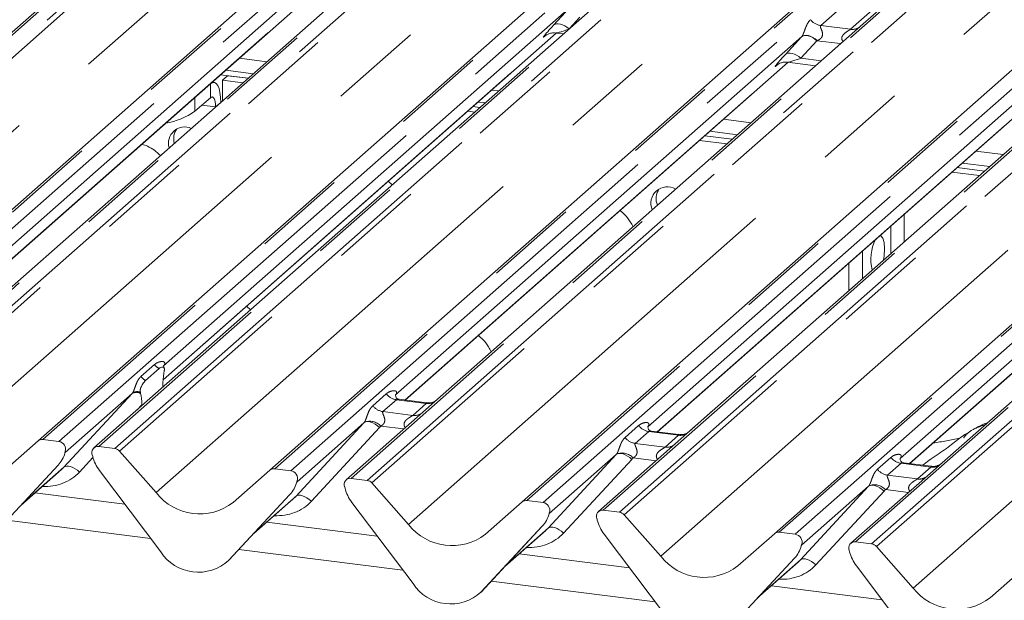
# Model space of a CAD drawing. Units: millimetres. Extents: x 5 to 415, y 5 to 292.
# Drawn here: x 311 to 325, y 121 to 129 of the extents above; entities that cross this region are included whole.
import ezdxf

# ---------------------------------------------------------------- set-up
doc = ezdxf.new("R2010")
doc.units = ezdxf.units.MM
doc.linetypes.add('PHANTOM', pattern=[12.7, 6.35, -1.27, 1.27, -1.27, 1.27, -1.27])

msp = doc.modelspace()

# ---------------------------------------------------------------- linework, layer by layer
at = {"color": 8, "linetype": 'PHANTOM', "lineweight": 0}
for p, q in [((317.4628, 133.9975), (305.8472, 123.7535)), ((306.0671, 123.7258), (317.6828, 133.9698)), ((317.7489, 133.9339), (306.1333, 123.6899)), ((319.8769, 133.6934), (308.2612, 123.4494)), ((308.4812, 123.4217), (320.0968, 133.6657)), ((320.9239, 133.5615), (309.3083, 123.3175)), ((309.5282, 123.2898), (321.1438, 133.5338)), ((321.2099, 133.4978), (309.5943, 123.2538)), ((306.635, 123.1209), (318.2313, 133.3478)), ((323.3379, 133.2573), (311.7223, 123.0133)), ((311.9422, 122.9856), (323.5578, 133.2296)), ((324.1043, 133.1608), (312.4887, 122.9168)), ((312.7086, 122.8891), (324.3242, 133.1331)), ((324.3903, 133.0971), (312.7747, 122.8531)), ((310.0961, 122.6849), (321.6923, 132.9118)), ((326.5183, 132.8567), (314.9027, 122.6126)), ((315.1226, 122.5849), (326.7382, 132.8289)), ((327.5653, 132.7247), (315.9497, 122.4807)), ((316.1696, 122.453), (327.7852, 132.697)), ((327.8514, 132.6611), (316.2358, 122.4171)), ((313.2765, 122.2842), (324.8727, 132.5111)), ((329.9793, 132.4206), (318.3637, 122.1766)), ((318.5836, 122.1489), (330.1992, 132.3929)), ((331.0263, 132.2887), (319.4107, 122.0447)), ((319.6307, 122.017), (331.2463, 132.261)), ((331.3124, 132.225), (319.6968, 121.981)), ((316.7375, 121.8481), (328.3337, 132.0751)), ((333.4404, 131.9846), (321.8247, 121.7405)), ((322.0447, 121.7128), (333.6603, 131.9568)), ((334.4874, 131.8526), (322.8718, 121.6086)), ((323.0917, 121.5809), (334.7073, 131.8249)), ((334.7734, 131.789), (323.1578, 121.545)), ((320.1985, 121.4121), (331.7948, 131.639)), ((323.6596, 120.976), (335.2558, 131.203)), ((310.0481, 124.3912), (315.3021, 129.0248)), ((322.7307, 128.9896), (322.3931, 128.6918)), ((318.7275, 128.6962), (318.9481, 128.9362)), ((322.8019, 128.6403), (323.1395, 128.9381)), ((319.0883, 128.8054), (318.9465, 128.6511)), ((313.3716, 123.8338), (318.7631, 128.5888)), ((322.3931, 128.6918), (322.8019, 128.6403)), ((318.6185, 128.5544), (318.6135, 128.55)), ((321.9079, 128.2955), (322.1285, 128.5355)), ((322.3418, 128.4843), (322.1212, 128.2442)), ((322.6664, 128.4434), (322.3418, 128.4843)), ((314.7954, 128.1957), (314.4192, 128.2431)), ((316.6896, 123.5545), (321.9435, 128.1881)), ((322.1212, 128.2442), (322.4007, 128.209)), ((321.7989, 128.1537), (321.794, 128.1493)), ((314.0201, 127.8911), (314.0215, 127.891)), ((314.0215, 127.7024), (314.0215, 127.891)), ((317.9758, 127.7951), (317.8803, 127.8071)), ((313.8093, 127.7039), (313.8093, 127.5153)), ((314.0922, 127.5762), (314.1629, 127.6385)), ((320.1506, 123.1184), (325.4046, 127.752)), ((313.9051, 127.5998), (314.0922, 127.5762)), ((321.4369, 127.359), (321.0607, 127.4064)), ((323.6116, 122.6824), (328.8656, 127.316)), ((324.8979, 126.923), (324.5217, 126.9703)), ((323.3528, 125.9394), (323.3528, 125.5603)), ((313.0684, 123.8771), (313.2536, 124.0405)), ((312.0111, 122.634), (312.9472, 123.6448)), ((316.2488, 123.4764), (316.434, 123.6398)), ((313.0804, 123.4905), (313.0153, 123.4203)), ((316.5734, 123.5593), (316.3882, 123.396)), ((316.9822, 123.5078), (316.5734, 123.5593)), ((316.797, 123.3445), (316.9822, 123.5078)), ((316.3882, 123.396), (316.797, 123.3445)), ((315.1915, 122.2333), (316.1276, 123.2441)), ((316.6732, 123.1579), (316.3584, 123.1976)), ((319.7098, 123.0404), (319.895, 123.2037)), ((316.3415, 123.177), (315.4055, 122.1662)), ((320.0345, 123.1233), (319.8492, 122.9599)), ((320.4432, 123.0718), (320.0345, 123.1233)), ((320.258, 122.9084), (320.4432, 123.0718)), ((319.8492, 122.9599), (320.258, 122.9084)), ((312.0324, 122.8435), (312.0286, 122.8347)), ((318.6526, 121.7973), (319.5886, 122.8081)), ((312.4101, 122.7668), (312.225, 122.5669)), ((319.8025, 122.741), (318.8665, 121.7302)), ((320.1343, 122.7218), (319.8194, 122.7615)), ((323.1708, 122.6043), (323.356, 122.7677)), ((323.4955, 122.6872), (323.3103, 122.5239)), ((323.9043, 122.6357), (323.4955, 122.6872)), ((311.435, 122.1259), (312.0111, 122.634)), ((323.3103, 122.5239), (323.719, 122.4724)), ((323.719, 122.4724), (323.9043, 122.6357)), ((315.2128, 122.4428), (315.209, 122.434)), ((322.1136, 121.3612), (323.0496, 122.372)), ((323.2636, 122.3049), (322.3275, 121.2941)), ((323.5953, 122.2858), (323.2804, 122.3255)), ((314.6154, 121.7252), (315.1915, 122.2333)), ((318.6738, 122.0068), (318.67, 121.998)), ((313.2011, 121.657), (311.2298, 121.9054)), ((318.0764, 121.2892), (318.6526, 121.7973)), ((322.1348, 121.5707), (322.131, 121.5619)), ((316.6621, 121.2209), (314.4102, 121.5047)), ((321.5374, 120.8531), (322.1136, 121.3612)), ((320.1232, 120.7849), (317.8713, 121.0686))]:
    msp.add_line(p, q, dxfattribs=at)
at = {"color": 7, "linetype": 'Continuous', "lineweight": 15}
for p, q in [((308.1951, 123.4301), (319.8107, 133.6741)), ((311.6561, 122.9941), (323.2717, 133.2381)), ((324.0381, 133.1415), (312.4225, 122.8975)), ((314.8365, 122.5934), (326.4522, 132.8374)), ((318.2976, 122.1573), (329.9132, 132.4013)), ((321.7586, 121.7213), (333.3742, 131.9653)), ((312.8358, 129.9559), (307.0338, 124.839)), ((316.2968, 129.5198), (310.4948, 124.403)), ((315.4914, 129.377), (309.9176, 124.4614)), ((310.0511, 124.3908), (315.3051, 129.0244)), ((323.2936, 128.9965), (322.9383, 128.6831)), ((318.9524, 128.9409), (313.3786, 124.0253)), ((313.3713, 123.8305), (318.7662, 128.5884)), ((322.9383, 128.6831), (317.1362, 123.5662)), ((318.7559, 128.5897), (318.8617, 128.5763)), ((322.1328, 128.5403), (316.559, 123.6246)), ((318.6135, 128.55), (318.6246, 128.5607)), ((316.6926, 123.5541), (321.9466, 128.1877)), ((326.3993, 128.2471), (320.5973, 123.1302)), ((321.9363, 128.189), (322.3227, 128.1403)), ((314.2322, 128.0782), (314.6084, 128.0308)), ((325.5938, 128.1042), (320.0201, 123.1886)), ((321.794, 128.1493), (321.805, 128.1601)), ((314.0715, 127.9107), (314.0459, 127.9139)), ((314.1615, 128.0158), (314.5377, 127.9685)), ((314.1857, 127.9415), (314.2564, 128.0039)), ((314.1857, 127.658), (314.1857, 127.9415)), ((314.1857, 127.9415), (314.467, 127.9061)), ((314.2564, 128.0039), (314.5377, 127.9685)), ((313.8093, 127.7039), (314.0215, 127.891)), ((329.8603, 127.811), (324.0583, 122.6941)), ((313.7888, 127.6871), (313.8093, 127.7039)), ((313.8093, 127.5153), (314.0215, 127.7024)), ((314.1629, 127.6379), (314.1629, 127.6385)), ((317.6933, 127.6422), (317.7888, 127.6301)), ((320.1536, 123.118), (325.4076, 127.7516)), ((329.0549, 127.6682), (323.4811, 122.7525)), ((314.0922, 127.5762), (314.0922, 127.5755)), ((317.5518, 127.5174), (317.6474, 127.5054)), ((317.6225, 127.5798), (317.7181, 127.5678)), ((320.8737, 127.2415), (321.2498, 127.1941)), ((323.6146, 122.682), (328.8686, 127.3156)), ((320.7322, 127.1167), (321.1084, 127.0693)), ((320.803, 127.1791), (321.1791, 127.1317)), ((324.264, 126.7431), (324.6402, 126.6957)), ((324.3347, 126.8054), (324.7109, 126.758)), ((324.1933, 126.6807), (324.5695, 126.6333)), ((316.5153, 126.507), (316.4608, 126.5552)), ((323.5399, 125.7253), (323.5399, 126.1044)), ((322.9639, 125.2173), (322.9639, 125.5965)), ((322.7768, 125.0523), (322.7768, 125.4315)), ((314.5708, 124.7921), (314.5162, 124.8403)), ((313.3848, 124.0327), (313.3792, 124.0267)), ((313.1309, 123.823), (313.3161, 123.9864)), ((313.3871, 123.9493), (313.3829, 123.9246)), ((313.3664, 123.7299), (313.3667, 123.743)), ((312.9472, 123.6448), (312.0286, 122.8347)), ((313.0641, 123.6435), (313.0599, 123.6608)), ((316.5653, 123.632), (316.5596, 123.626)), ((313.0806, 123.4779), (313.0804, 123.4905)), ((316.9831, 123.5175), (316.6094, 123.5646)), ((317.1362, 123.5662), (316.9355, 123.3892)), ((316.9355, 123.3892), (315.8836, 122.4615)), ((320.5817, 123.1171), (320.918, 123.4136)), ((320.918, 123.4136), (320.9311, 123.4245)), ((316.1276, 123.2441), (315.209, 122.434)), ((320.0263, 123.196), (320.0206, 123.19)), ((320.4441, 123.0814), (320.0705, 123.1285)), ((320.5973, 123.1302), (320.3965, 122.9531)), ((311.1544, 122.5516), (311.6561, 122.9941)), ((311.9422, 122.9856), (311.7223, 123.0133)), ((312.7086, 122.8891), (312.4887, 122.9168)), ((320.3965, 122.9531), (319.3446, 122.0254)), ((312.022, 122.8204), (312.0269, 122.8323)), ((312.0244, 122.8285), (312.0286, 122.8438)), ((312.4022, 122.7967), (312.4064, 122.7803)), ((312.7747, 122.8531), (313.2765, 122.2842)), ((319.5886, 122.8081), (318.67, 121.998)), ((311.091, 121.7561), (311.9309, 122.6592)), ((311.0916, 121.7568), (311.9316, 122.6599)), ((311.9316, 122.6599), (311.9309, 122.6592)), ((323.4873, 122.7599), (323.4817, 122.7539)), ((323.9051, 122.6454), (323.5315, 122.6925)), ((324.0583, 122.6941), (323.8575, 122.5171)), ((311.4192, 122.109), (311.979, 122.6027)), ((312.4999, 122.5876), (313.3399, 121.4728)), ((314.3348, 122.1509), (314.8365, 122.5934)), ((315.1226, 122.5849), (314.9027, 122.6126)), ((323.8575, 122.5171), (322.8056, 121.5894)), ((315.2024, 122.4197), (315.2073, 122.4316)), ((315.2048, 122.4278), (315.2091, 122.4431)), ((316.1696, 122.453), (315.9497, 122.4807)), ((316.2358, 122.4171), (316.7375, 121.8481)), ((323.0496, 122.372), (322.131, 121.5619)), ((312.849, 122.1243), (311.6131, 122.28)), ((314.2714, 121.3555), (315.1113, 122.2585)), ((314.272, 121.3561), (315.112, 122.2592)), ((315.112, 122.2592), (315.1113, 122.2585)), ((315.8632, 122.3607), (315.8675, 122.3443)), ((314.5996, 121.7083), (315.1594, 122.202)), ((315.961, 122.1515), (316.8009, 121.0368)), ((317.7958, 121.7148), (318.2976, 122.1573)), ((318.5836, 122.1489), (318.3637, 122.1766)), ((318.6635, 121.9836), (318.6683, 121.9955)), ((318.6659, 121.9917), (318.6701, 122.0071)), ((319.6307, 122.017), (319.4107, 122.0447)), ((319.6968, 121.981), (320.1985, 121.4121)), ((316.31, 121.6882), (314.7935, 121.8793)), ((319.3243, 121.9247), (319.3285, 121.9082)), ((317.7324, 120.9194), (318.5724, 121.8225)), ((317.7331, 120.92), (318.573, 121.8231)), ((318.0606, 121.2722), (318.6204, 121.7659)), ((318.573, 121.8231), (318.5724, 121.8225)), ((319.422, 121.7155), (320.2619, 120.6007)), ((321.2568, 121.2788), (321.7586, 121.7213)), ((322.0447, 121.7128), (321.8247, 121.7405)), ((322.1269, 121.5557), (322.1311, 121.571)), ((323.0917, 121.5809), (322.8718, 121.6086)), ((319.7711, 121.2522), (318.2546, 121.4432)), ((322.1245, 121.5476), (322.1293, 121.5595)), ((322.7853, 121.4886), (322.7895, 121.4722)), ((323.1578, 121.545), (323.6596, 120.976)), ((314.272, 121.3561), (314.2714, 121.3555)), ((321.1935, 120.4834), (322.0334, 121.3864)), ((321.1941, 120.484), (322.034, 121.3871)), ((321.5217, 120.8362), (322.0815, 121.3299)), ((322.034, 121.3871), (322.0334, 121.3864)), ((322.883, 121.2794), (323.723, 120.1647)), ((324.7179, 120.8427), (325.2196, 121.2852)), ((317.7331, 120.92), (317.7324, 120.9194)), ((323.2321, 120.8161), (321.7156, 121.0072))]:
    msp.add_line(p, q, dxfattribs=at)
at = {"color": 8, "linetype": 'PHANTOM', "lineweight": 0, "flags": 128}
for points in [[(318.9408, 128.6449), (318.912, 128.6677), (318.8817, 128.6867), (318.8511, 128.7013), (318.8212, 128.7109), (318.7929, 128.7153), (318.7673, 128.7142), (318.7453, 128.7078), (318.7275, 128.6962)], [(322.3418, 128.4843), (322.313, 128.5071), (322.2827, 128.526), (322.2521, 128.5406), (322.2221, 128.5502), (322.1939, 128.5546), (322.1683, 128.5535), (322.1462, 128.5471), (322.1285, 128.5355)], [(322.3463, 128.486), (322.3174, 128.5091), (322.2871, 128.5286), (322.2564, 128.5436), (322.2263, 128.5537), (322.198, 128.5584), (322.1724, 128.5577), (322.1504, 128.5516), (322.1328, 128.5403)], [(322.1212, 128.2442), (322.0924, 128.267), (322.0621, 128.286), (322.0315, 128.3006), (322.0016, 128.3102), (321.9733, 128.3146), (321.9477, 128.3135), (321.9257, 128.3071), (321.9079, 128.2955)], [(316.1276, 123.2441), (316.1446, 123.2545), (316.1663, 123.2593), (316.1919, 123.2584), (316.2203, 123.2519), (316.2506, 123.24), (316.2817, 123.2231), (316.3124, 123.2018), (316.3415, 123.177)], [(319.5886, 122.8081), (319.6057, 122.8184), (319.6274, 122.8232), (319.6529, 122.8224), (319.6814, 122.8159), (319.7117, 122.8039), (319.7427, 122.787), (319.7734, 122.7658), (319.8025, 122.741)], [(312.0111, 122.634), (312.0282, 122.6444), (312.0499, 122.6492), (312.0754, 122.6483), (312.1039, 122.6418), (312.1342, 122.6299), (312.1652, 122.613), (312.1959, 122.5917), (312.225, 122.5669)], [(323.0496, 122.372), (323.0667, 122.3824), (323.0884, 122.3872), (323.1139, 122.3863), (323.1424, 122.3798), (323.1727, 122.3679), (323.2038, 122.351), (323.2344, 122.3297), (323.2636, 122.3049)], [(315.1915, 122.2333), (315.2086, 122.2437), (315.2303, 122.2485), (315.2558, 122.2476), (315.2843, 122.2411), (315.3146, 122.2292), (315.3457, 122.2123), (315.3763, 122.191), (315.4055, 122.1662)], [(318.6526, 121.7973), (318.6696, 121.8076), (318.6913, 121.8124), (318.7169, 121.8116), (318.7453, 121.8051), (318.7756, 121.7931), (318.8067, 121.7762), (318.8374, 121.755), (318.8665, 121.7302)], [(322.1136, 121.3612), (322.1306, 121.3716), (322.1523, 121.3764), (322.1779, 121.3755), (322.2063, 121.369), (322.2367, 121.3571), (322.2677, 121.3402), (322.2984, 121.3189), (322.3275, 121.2941)]]:
    msp.add_lwpolyline(points, dxfattribs=at)
at = {"color": 7, "linetype": 'Continuous', "lineweight": 15, "flags": 128}
for points in [[(314.1629, 127.6385), (314.1602, 127.7097), (314.1521, 127.7734), (314.1391, 127.827), (314.1215, 127.8687), (314.1, 127.8967), (314.0756, 127.91), (314.0491, 127.908), (314.0215, 127.891)], [(314.0922, 127.5762), (314.0908, 127.6118), (314.0868, 127.6436), (314.0803, 127.6704), (314.0715, 127.6913), (314.0607, 127.7053), (314.0485, 127.7119), (314.0353, 127.7109), (314.0215, 127.7024)], [(323.2697, 125.6291), (323.2634, 125.7138), (323.2452, 125.7758), (323.2178, 125.8069), (323.2056, 125.8096)], [(323.2531, 125.4724), (323.2634, 125.5332), (323.2697, 125.6291)]]:
    msp.add_lwpolyline(points, dxfattribs=at)
at = {"color": 8, "linetype": 'PHANTOM', "lineweight": 0}
for centre, radius, start, end in [((322.4231, 128.905), 0.2153, 218.06891, 261.9838), ((322.8252, 128.8076), 0.1689, 262.07821, 306.1869), ((313.4291, 124.1803), 0.2244, 218.54271, 239.77857), ((313.2439, 124.0169), 0.2244, 218.54271, 239.77857), ((313.0045, 123.548), 0.1126, 58.03042, 120.62409), ((313.015, 123.5545), 0.1153, 67.09731, 122.84572), ((316.6034, 123.7725), 0.2153, 218.06891, 261.9838), ((316.4182, 123.6091), 0.2153, 218.06891, 261.9838), ((317.0059, 123.6737), 0.1675, 261.87255, 305.15567), ((316.8207, 123.51), 0.1672, 261.85159, 306.41352), ((316.2067, 123.0589), 0.2055, 42.42352, 111.04356), ((320.0645, 123.3364), 0.2153, 218.06891, 261.9838), ((320.4669, 123.2376), 0.1675, 261.87255, 305.15567), ((319.8793, 123.1731), 0.2153, 218.06891, 261.9838), ((320.2817, 123.074), 0.1672, 261.85159, 306.41352), ((312.0195, 122.8343), 0.00765, 309.97484, 344.29417), ((312.0589, 122.8236), 0.0331, 143.06323, 164.82549), ((319.6677, 122.6229), 0.2055, 42.42352, 111.04356), ((323.5255, 122.9004), 0.2153, 218.06891, 261.9838), ((323.9279, 122.8016), 0.1675, 261.87255, 305.15567), ((323.3403, 122.737), 0.2153, 218.06891, 261.9838), ((315.1999, 122.4336), 0.00765, 309.97484, 344.29417), ((315.2393, 122.4229), 0.0331, 143.06323, 164.82549), ((323.1287, 122.1868), 0.2055, 42.42352, 111.04356), ((323.7427, 122.6379), 0.1672, 261.85159, 306.41352), ((318.661, 121.9976), 0.00765, 309.97484, 344.29417), ((318.7003, 121.9868), 0.0331, 143.06323, 164.82549), ((322.1613, 121.5508), 0.0331, 143.06323, 164.82549), ((322.122, 121.5615), 0.00765, 309.97484, 344.29417)]:
    msp.add_arc(centre, radius, start, end, dxfattribs=at)
at = {"color": 7, "linetype": 'Continuous', "lineweight": 15}
for centre, radius, start, end in [((313.2454, 128.3226), 0.9848, 279.50892, 304.93726), ((313.669, 127.0779), 0.2231, 66.14371, 196.67553), ((313.7569, 127.1405), 0.2396, 145.95637, 195.55637), ((320.289, 126.2537), 0.2254, 59.43695, 203.3823), ((320.3781, 126.3173), 0.2429, 146.14858, 201.94773), ((323.6689, 125.4853), 0.5891, 152.48402, 194.63862), ((311.7104, 122.9308), 0.0834, 81.84159, 130.66121), ((311.9285, 122.88), 0.1065, 342.02824, 82.59583), ((312.4778, 122.8338), 0.0837, 82.5349, 203.55163), ((311.6332, 122.9342), 0.4053, 317.28289, 344.88184), ((312.0614, 122.8348), 0.0339, 158.66387, 164.63661), ((312.3613, 122.7862), 0.0422, 14.4377, 19.60095), ((312.9372, 122.9187), 0.5485, 194.60692, 217.13329), ((312.6938, 122.783), 0.1071, 40.89579, 82.05816), ((314.8909, 122.5301), 0.0834, 81.84159, 130.66121), ((315.1089, 122.4793), 0.1065, 342.02824, 82.59583), ((314.8136, 122.5335), 0.4053, 317.28289, 344.88184), ((315.2418, 122.4341), 0.0339, 158.66387, 164.63661), ((315.9388, 122.3978), 0.0837, 82.5349, 203.55163), ((316.1548, 122.347), 0.1071, 40.89579, 82.05816), ((313.8728, 122.7509), 0.7572, 218.04482, 307.59367), ((315.8224, 122.3502), 0.0422, 14.4377, 19.60095), ((316.3982, 122.4826), 0.5485, 194.60692, 217.13329), ((318.3519, 122.0941), 0.0834, 81.84159, 130.66121), ((318.5699, 122.0433), 0.1065, 342.02824, 82.59583), ((318.2746, 122.0974), 0.4053, 317.28289, 344.88184), ((318.7028, 121.9981), 0.0339, 158.66387, 164.63661), ((319.3999, 121.9617), 0.0837, 82.5349, 203.55163), ((319.6159, 121.9109), 0.1071, 40.89579, 82.05816), ((317.3339, 122.3148), 0.7572, 218.04482, 307.59367), ((319.2834, 121.9141), 0.0422, 14.4377, 19.60095), ((319.8593, 122.0466), 0.5485, 194.60692, 217.13329), ((321.8129, 121.658), 0.0834, 81.84159, 130.66121), ((322.0309, 121.6072), 0.1065, 342.02824, 82.59583), ((322.1639, 121.562), 0.0339, 158.66387, 164.63661), ((322.8609, 121.5257), 0.0837, 82.5349, 203.55163), ((323.0769, 121.4749), 0.1071, 40.89579, 82.05816), ((313.8553, 121.808), 0.6148, 213.04155, 312.59694), ((321.7357, 121.6614), 0.4053, 317.28289, 344.88184), ((322.7444, 121.4781), 0.0422, 14.4377, 19.60095), ((323.3203, 121.6105), 0.5485, 194.60692, 217.13329), ((320.7949, 121.8788), 0.7572, 218.04482, 307.59367), ((317.3163, 121.372), 0.6148, 213.04155, 312.59694), ((324.2559, 121.4427), 0.7572, 218.04482, 307.59367)]:
    msp.add_arc(centre, radius, start, end, dxfattribs=at)
at = {"color": 8, "linetype": 'PHANTOM', "lineweight": 0}
for centre, major_axis, ratio, start_param, end_param in [((318.8883, 128.8454), (0.3011, 0.3147), 0.0346325, 2.0974605, 3.5286305), ((319.0316, 128.7061), (0.2796, 0.1145), 0.0786774, 3.2719817, 4.3498573), ((322.2892, 128.6847), (0.3011, 0.3147), 0.0346325, 2.0805312, 2.0974605), ((322.4326, 128.5455), (0.2796, 0.1145), 0.0786774, 4.3498573, 4.3667866), ((322.0687, 128.4447), (0.3011, 0.3147), 0.0346325, 2.0974605, 3.5286305), ((322.212, 128.3054), (0.2796, 0.1145), 0.0786774, 3.2800544, 4.3498573), ((313.3105, 124.0981), (-0.0367, 0.094), 0.9167705, 3.5520713, 3.6545389), ((312.8719, 123.7113), (0.0778, -0.0635), 0.822402, 6.2356576, 6.3381252), ((316.4909, 123.6974), (-0.0367, 0.094), 0.9167705, 3.5520713, 3.6545389), ((316.0523, 123.3106), (0.0778, -0.0635), 0.822402, 6.2356576, 6.3381252), ((316.123, 123.3828), (0.2136, -0.211), 0.863409, 0.027867, 0.1303346), ((319.952, 123.2614), (-0.0367, 0.094), 0.9167705, 3.5520713, 3.6545389), ((319.5134, 122.8746), (0.0778, -0.0635), 0.822402, 6.2356576, 6.3381252), ((319.584, 122.9467), (0.2136, -0.211), 0.863409, 0.027867, 0.1303346), ((323.413, 122.8253), (-0.0367, 0.094), 0.9167705, 3.5520713, 3.6545389), ((311.6423, 123.1156), (0.5695, -0.5626), 0.863409, 5.5151521, 6.3110523), ((322.9744, 122.4385), (0.0778, -0.0635), 0.822402, 6.2356576, 6.3381252), ((323.045, 122.5107), (0.2136, -0.211), 0.863409, 0.027867, 0.1303346), ((314.8227, 122.7149), (0.5695, -0.5626), 0.863409, 5.5151521, 6.3110523), ((318.2837, 122.2788), (0.5695, -0.5626), 0.863409, 5.5151521, 6.3110523), ((321.7447, 121.8428), (0.5695, -0.5626), 0.863409, 5.5151521, 6.3110523)]:
    msp.add_ellipse(centre, major_axis=major_axis, ratio=ratio, start_param=start_param, end_param=end_param, dxfattribs=at)
at = {"color": 7, "linetype": 'Continuous', "lineweight": 15}
for centre, major_axis, ratio, start_param, end_param in [((313.4373, 123.7955), (0.0189, 0.3028), 0.2255353, 1.1441952, 1.7587699), ((313.0097, 123.4184), (0.0122, 0.297), 0.2349727, 4.9674383, 5.582013), ((311.5716, 123.0434), (0.4353, -0.4138), 0.8568657, 6.2078067, 6.2950732), ((314.7521, 122.6427), (0.4353, -0.4138), 0.8568657, 6.2078067, 6.2950732), ((318.2131, 122.2067), (0.4353, -0.4138), 0.8568657, 6.2078067, 6.2950732), ((321.6741, 121.7706), (0.4353, -0.4138), 0.8568657, 6.2078067, 6.2950732)]:
    msp.add_ellipse(centre, major_axis=major_axis, ratio=ratio, start_param=start_param, end_param=end_param, dxfattribs=at)
at = {"color": 8, "linetype": 'PHANTOM', "lineweight": 0}
for points, knots in [([(322.1328, 128.5403), (322.1346, 128.5424), (322.1388, 128.5474), (322.1448, 128.5575), (322.1515, 128.5713), (322.1579, 128.5868), (322.1675, 128.6125), (322.1813, 128.6519), (322.1988, 128.6958), (322.2218, 128.7393), (322.2427, 128.7609), (322.2537, 128.7723)], [0, 0, 0, 0, 0.02695, 0.0640112, 0.0930673, 0.1393872, 0.1858854, 0.3125494, 0.5361492, 0.7556744, 1, 1, 1, 1]), ([(322.3931, 128.6918), (322.391, 128.6886), (322.3871, 128.683), (322.39, 128.666), (322.4017, 128.6391), (322.4155, 128.6041), (322.4184, 128.5728), (322.416, 128.5528), (322.4094, 128.5346), (322.3931, 128.5116), (322.3708, 128.496), (322.3523, 128.4884), (322.3463, 128.486)], [0, 0, 0, 0, 0.08460874, 0.14986698, 0.31360885, 0.50758971, 0.58494071, 0.636122, 0.70624727, 0.77221607, 0.92587367, 1, 1, 1, 1]), ([(322.6998, 128.4728), (322.6952, 128.4789), (322.6876, 128.489), (322.6816, 128.508), (322.6815, 128.5247), (322.6881, 128.548), (322.7101, 128.5789), (322.7463, 128.605), (322.7774, 128.6238), (322.7942, 128.6342), (322.7996, 128.6385), (322.8019, 128.6403)], [0, 0, 0, 0, 0.0924622, 0.152975, 0.240884, 0.2921347, 0.4470863, 0.6951444, 0.8420583, 0.9342365, 1, 1, 1, 1]), ([(313.2536, 124.0405), (313.2566, 124.043), (313.271, 124.0552), (313.3006, 124.0722), (313.3413, 124.0839), (313.3738, 124.0835), (313.3907, 124.0739), (313.3955, 124.0629), (313.3953, 124.0532), (313.3918, 124.0429), (313.387, 124.0359), (313.3848, 124.0327)], [0, 0, 0, 0, 0.0634524, 0.2993938, 0.5389852, 0.7349218, 0.8457839, 0.8938147, 0.9309126, 0.9690038, 1, 1, 1, 1]), ([(312.9525, 123.6514), (312.9526, 123.6515), (312.9551, 123.6551), (312.9595, 123.6624), (312.9662, 123.6762), (312.9726, 123.6917), (312.9822, 123.7174), (312.9959, 123.7567), (313.0134, 123.8007), (313.0364, 123.8442), (313.0573, 123.8657), (313.0684, 123.8771)], [0, 0, 0, 0, 0.0014845, 0.0396751, 0.0693315, 0.1173314, 0.1645763, 0.2945557, 0.5240082, 0.7492793, 1, 1, 1, 1]), ([(316.434, 123.6398), (316.437, 123.6423), (316.4514, 123.6545), (316.4811, 123.6715), (316.5217, 123.6832), (316.5542, 123.6828), (316.5711, 123.6732), (316.5759, 123.6622), (316.5757, 123.6526), (316.5722, 123.6422), (316.5674, 123.6352), (316.5653, 123.632)], [0, 0, 0, 0, 0.0634524, 0.2993938, 0.5389852, 0.7349218, 0.8457839, 0.8938147, 0.9309126, 0.9690038, 1, 1, 1, 1]), ([(316.1329, 123.2507), (316.133, 123.2508), (316.1355, 123.2544), (316.1399, 123.2617), (316.1466, 123.2755), (316.153, 123.291), (316.1626, 123.3167), (316.1763, 123.356), (316.1938, 123.4), (316.2168, 123.4435), (316.2377, 123.465), (316.2488, 123.4764)], [0, 0, 0, 0, 0.0014845, 0.0396751, 0.0693315, 0.1173314, 0.1645763, 0.2945557, 0.5240082, 0.7492793, 1, 1, 1, 1]), ([(316.6094, 123.5643), (316.6088, 123.5645), (316.6004, 123.5669), (316.589, 123.5654), (316.5782, 123.5629), (316.5749, 123.5604), (316.5734, 123.5593)], [0, 0, 0, 0, 0.0416187, 0.5580026, 0.8115169, 1, 1, 1, 1]), ([(316.9822, 123.5078), (316.9843, 123.5101), (316.988, 123.5142), (316.9869, 123.5172), (316.9841, 123.5166), (316.9831, 123.5164)], [0, 0, 0, 0, 0.4478615, 0.7932945, 1, 1, 1, 1]), ([(316.3882, 123.396), (316.386, 123.3928), (316.3822, 123.3871), (316.3851, 123.3701), (316.3967, 123.3432), (316.4106, 123.3083), (316.4134, 123.2769), (316.4111, 123.2569), (316.4045, 123.2388), (316.39, 123.2184), (316.3739, 123.206), (316.3616, 123.1992), (316.3587, 123.1977), (316.3584, 123.1976)], [0, 0, 0, 0, 0.0909668, 0.161129, 0.3371756, 0.5457335, 0.6288972, 0.6839246, 0.7593195, 0.8302457, 0.9596202, 0.9958517, 1, 1, 1, 1]), ([(316.6958, 123.1778), (316.6929, 123.1804), (316.6845, 123.1881), (316.6786, 123.2042), (316.6759, 123.2241), (316.6793, 123.2407), (316.6916, 123.2665), (316.72, 123.295), (316.757, 123.3187), (316.7814, 123.3333), (316.7922, 123.3405), (316.7955, 123.3433), (316.797, 123.3445)], [0, 0, 0, 0, 0.0467739, 0.1389299, 0.2005374, 0.2917559, 0.3401895, 0.5501244, 0.7743994, 0.8959549, 0.9556315, 1, 1, 1, 1]), ([(319.895, 123.2037), (319.8981, 123.2063), (319.9124, 123.2184), (319.9421, 123.2354), (319.9828, 123.2472), (320.0152, 123.2467), (320.0322, 123.2371), (320.0369, 123.2261), (320.0368, 123.2165), (320.0333, 123.2061), (320.0285, 123.1991), (320.0263, 123.196)], [0, 0, 0, 0, 0.0634524, 0.2993938, 0.5389852, 0.7349218, 0.8457839, 0.8938147, 0.9309126, 0.9690038, 1, 1, 1, 1]), ([(320.0704, 123.1282), (320.0698, 123.1284), (320.0614, 123.1308), (320.05, 123.1294), (320.0393, 123.1268), (320.0359, 123.1243), (320.0345, 123.1233)], [0, 0, 0, 0, 0.0416187, 0.5580026, 0.8115169, 1, 1, 1, 1]), ([(320.4432, 123.0718), (320.4453, 123.0741), (320.4491, 123.0782), (320.4479, 123.0812), (320.4452, 123.0806), (320.4441, 123.0804)], [0, 0, 0, 0, 0.4478615, 0.7932945, 1, 1, 1, 1]), ([(319.5939, 122.8147), (319.594, 122.8148), (319.5965, 122.8183), (319.6009, 122.8256), (319.6077, 122.8395), (319.6141, 122.855), (319.6236, 122.8806), (319.6374, 122.92), (319.6549, 122.9639), (319.6779, 123.0074), (319.6988, 123.029), (319.7098, 123.0404)], [0, 0, 0, 0, 0.0014845, 0.0396751, 0.0693315, 0.1173314, 0.1645763, 0.2945557, 0.5240082, 0.7492793, 1, 1, 1, 1]), ([(319.8492, 122.9599), (319.8471, 122.9568), (319.8432, 122.9511), (319.8461, 122.9341), (319.8578, 122.9072), (319.8716, 122.8723), (319.8745, 122.8409), (319.8721, 122.8209), (319.8655, 122.8028), (319.8511, 122.7823), (319.8349, 122.77), (319.8227, 122.7632), (319.8197, 122.7617), (319.8194, 122.7615)], [0, 0, 0, 0, 0.0909668, 0.161129, 0.3371756, 0.5457335, 0.6288972, 0.6839246, 0.7593195, 0.8302457, 0.9596202, 0.9958517, 1, 1, 1, 1]), ([(312.0269, 122.8323), (312.0274, 122.8343), (312.0284, 122.8381), (312.0292, 122.8424), (312.0291, 122.8438), (312.0289, 122.844), (312.0288, 122.8439), (312.0287, 122.8438), (312.0286, 122.8438)], [0, 0, 0, 0, 0.4466278, 0.8607877, 0.917991, 0.9566386, 0.9915272, 1, 1, 1, 1]), ([(312.0298, 122.8472), (312.03, 122.8473), (312.0305, 122.8478), (312.0317, 122.848), (312.0324, 122.8462), (312.0324, 122.8444), (312.0324, 122.8435)], [0, 0, 0, 0, 0.0708701, 0.2005267, 0.610693, 1, 1, 1, 1]), ([(320.1568, 122.7417), (320.154, 122.7443), (320.1456, 122.7521), (320.1397, 122.7682), (320.1369, 122.7881), (320.1404, 122.8046), (320.1526, 122.8304), (320.181, 122.8589), (320.218, 122.8826), (320.2425, 122.8973), (320.2532, 122.9045), (320.2566, 122.9073), (320.258, 122.9084)], [0, 0, 0, 0, 0.0467739, 0.1389299, 0.2005374, 0.2917559, 0.3401895, 0.5501244, 0.7743994, 0.8959549, 0.9556315, 1, 1, 1, 1]), ([(323.356, 122.7677), (323.3591, 122.7702), (323.3734, 122.7824), (323.4031, 122.7994), (323.4438, 122.8111), (323.4763, 122.8107), (323.4932, 122.8011), (323.4979, 122.7901), (323.4978, 122.7805), (323.4943, 122.7701), (323.4895, 122.7631), (323.4873, 122.7599)], [0, 0, 0, 0, 0.0634524, 0.2993938, 0.5389852, 0.7349218, 0.8457839, 0.8938147, 0.9309126, 0.9690038, 1, 1, 1, 1]), ([(323.5314, 122.6922), (323.5308, 122.6924), (323.5224, 122.6948), (323.5111, 122.6934), (323.5003, 122.6908), (323.4969, 122.6883), (323.4955, 122.6872)], [0, 0, 0, 0, 0.0416187, 0.5580026, 0.8115169, 1, 1, 1, 1]), ([(323.9043, 122.6357), (323.9064, 122.638), (323.9101, 122.6421), (323.9089, 122.6451), (323.9062, 122.6445), (323.9052, 122.6443)], [0, 0, 0, 0, 0.4478615, 0.7932945, 1, 1, 1, 1]), ([(323.055, 122.3786), (323.0551, 122.3787), (323.0576, 122.3823), (323.0619, 122.3896), (323.0687, 122.4034), (323.0751, 122.4189), (323.0847, 122.4446), (323.0984, 122.4839), (323.1159, 122.5279), (323.1389, 122.5714), (323.1598, 122.593), (323.1708, 122.6043)], [0, 0, 0, 0, 0.0014845, 0.0396751, 0.0693315, 0.1173314, 0.1645763, 0.2945557, 0.5240082, 0.7492793, 1, 1, 1, 1]), ([(323.3103, 122.5239), (323.3081, 122.5207), (323.3043, 122.515), (323.3071, 122.498), (323.3188, 122.4711), (323.3327, 122.4362), (323.3355, 122.4048), (323.3332, 122.3848), (323.3266, 122.3667), (323.3121, 122.3463), (323.296, 122.3339), (323.2837, 122.3271), (323.2807, 122.3256), (323.2804, 122.3255)], [0, 0, 0, 0, 0.0909668, 0.161129, 0.3371756, 0.5457335, 0.6288972, 0.6839246, 0.7593195, 0.8302457, 0.9596202, 0.9958517, 1, 1, 1, 1]), ([(315.2073, 122.4316), (315.2078, 122.4336), (315.2088, 122.4374), (315.2096, 122.4417), (315.2095, 122.4431), (315.2093, 122.4433), (315.2092, 122.4432), (315.2091, 122.4431), (315.2091, 122.4431)], [0, 0, 0, 0, 0.4466278, 0.8607877, 0.917991, 0.9566386, 0.9915272, 1, 1, 1, 1]), ([(315.2102, 122.4465), (315.2104, 122.4466), (315.2109, 122.4471), (315.2121, 122.4473), (315.2128, 122.4455), (315.2128, 122.4437), (315.2128, 122.4428)], [0, 0, 0, 0, 0.0708701, 0.2005267, 0.610693, 1, 1, 1, 1]), ([(323.6178, 122.3057), (323.615, 122.3083), (323.6066, 122.3161), (323.6007, 122.3321), (323.5979, 122.352), (323.6014, 122.3686), (323.6137, 122.3944), (323.6421, 122.4229), (323.679, 122.4466), (323.7035, 122.4612), (323.7142, 122.4684), (323.7176, 122.4712), (323.719, 122.4724)], [0, 0, 0, 0, 0.0467739, 0.1389299, 0.2005374, 0.2917559, 0.3401895, 0.5501244, 0.7743994, 0.8959549, 0.9556315, 1, 1, 1, 1]), ([(318.6683, 121.9955), (318.6688, 121.9975), (318.6698, 122.0014), (318.6706, 122.0056), (318.6705, 122.007), (318.6704, 122.0072), (318.6702, 122.0072), (318.6701, 122.0071), (318.6701, 122.0071)], [0, 0, 0, 0, 0.4466278, 0.8607877, 0.917991, 0.9566386, 0.9915272, 1, 1, 1, 1]), ([(318.6712, 122.0104), (318.6714, 122.0106), (318.672, 122.011), (318.6732, 122.0112), (318.6739, 122.0095), (318.6738, 122.0076), (318.6738, 122.0068)], [0, 0, 0, 0, 0.0708701, 0.2005267, 0.610693, 1, 1, 1, 1]), ([(322.1293, 121.5595), (322.1299, 121.5615), (322.1309, 121.5653), (322.1317, 121.5696), (322.1315, 121.571), (322.1314, 121.5712), (322.1312, 121.5711), (322.1311, 121.571), (322.1311, 121.571)], [0, 0, 0, 0, 0.4466278, 0.8607877, 0.917991, 0.9566386, 0.9915272, 1, 1, 1, 1]), ([(322.1322, 121.5744), (322.1324, 121.5745), (322.133, 121.575), (322.1342, 121.5752), (322.1349, 121.5734), (322.1349, 121.5716), (322.1348, 121.5707)], [0, 0, 0, 0, 0.0708701, 0.2005267, 0.610693, 1, 1, 1, 1])]:
    msp.add_open_spline(points, degree=3, knots=knots, dxfattribs=at)
at = {"color": 7, "linetype": 'Continuous', "lineweight": 15}
for points, knots in [([(318.618, 128.5551), (318.6179, 128.5551), (318.6167, 128.554), (318.6199, 128.5567), (318.6285, 128.5625), (318.6493, 128.5746), (318.6874, 128.5879), (318.7275, 128.5946), (318.7513, 128.5888), (318.7571, 128.5873)], [0, 0, 0, 0, 0.0016943, 0.1333577, 0.2325284, 0.3549994, 0.6037611, 0.9023194, 1, 1, 1, 1]), ([(321.7984, 128.1544), (321.7984, 128.1544), (321.7971, 128.1533), (321.8003, 128.156), (321.8089, 128.1618), (321.8297, 128.1739), (321.8678, 128.1872), (321.908, 128.1939), (321.9317, 128.1881), (321.9375, 128.1866)], [0, 0, 0, 0, 0.0016943, 0.1333577, 0.2325284, 0.3549994, 0.6037611, 0.9023194, 1, 1, 1, 1]), ([(313.3349, 126.9077), (313.3082, 126.9329), (313.2557, 126.9825), (313.1719, 127.0359), (313.1076, 127.0559), (313.082, 127.0638)], [0, 0, 0, 0, 0.38444728, 0.75491825, 1, 1, 1, 1]), ([(319.8192, 125.9323), (319.8068, 125.9551), (319.7724, 126.0184), (319.7136, 126.0944), (319.6618, 126.1374), (319.6412, 126.1545)], [0, 0, 0, 0, 0.2536467, 0.7034335, 1, 1, 1, 1]), ([(317.8746, 124.2174), (317.8622, 124.2402), (317.8278, 124.3035), (317.7691, 124.3794), (317.7172, 124.4225), (317.6966, 124.4396)], [0, 0, 0, 0, 0.2536467, 0.7034335, 1, 1, 1, 1]), ([(313.3161, 123.9864), (313.3329, 123.9974), (313.3533, 124.0108), (313.3755, 124.005), (313.3832, 123.9992), (313.3879, 123.9897), (313.3899, 123.9816), (313.3901, 123.9709), (313.3889, 123.9602), (313.3877, 123.9527), (313.3871, 123.9493)], [0, 0, 0, 0, 0.5399306, 0.6527805, 0.7811548, 0.8295261, 0.8783529, 0.9123602, 0.9603247, 1, 1, 1, 1]), ([(313.3876, 123.9943), (313.3837, 124.0051), (313.3779, 124.0215), (313.3801, 124.0269), (313.3808, 124.0287)], [0, 0, 0, 0, 0.6616562, 1, 1, 1, 1]), ([(313.0599, 123.6608), (313.059, 123.6649), (313.0575, 123.6712), (313.0568, 123.6822), (313.0579, 123.6931), (313.0612, 123.7088), (313.0723, 123.7409), (313.0962, 123.7852), (313.1181, 123.8091), (313.1309, 123.823)], [0, 0, 0, 0, 0.0674831, 0.1034974, 0.1397271, 0.1909709, 0.2894369, 0.5848107, 1, 1, 1, 1]), ([(316.6103, 123.5651), (316.6085, 123.5651), (316.596, 123.5653), (316.5865, 123.5723), (316.5676, 123.582), (316.5583, 123.6203), (316.5606, 123.6262), (316.5612, 123.628)], [0, 0, 0, 0, 0.0349354, 0.237462, 0.531089, 0.8632888, 1, 1, 1, 1]), ([(317.1215, 123.5525), (317.1216, 123.5526), (317.1219, 123.5529), (317.1156, 123.5481), (317.1, 123.5381), (317.065, 123.5224), (317.0225, 123.512), (316.9927, 123.5185), (316.9838, 123.5204)], [0, 0, 0, 0, 0.07675951, 0.17415061, 0.29131795, 0.49169711, 0.84992352, 1, 1, 1, 1]), ([(320.0713, 123.1291), (320.0695, 123.1291), (320.057, 123.1292), (320.0475, 123.1363), (320.0287, 123.146), (320.0193, 123.1842), (320.0216, 123.1902), (320.0223, 123.1919)], [0, 0, 0, 0, 0.0349354, 0.237462, 0.531089, 0.8632888, 1, 1, 1, 1]), ([(324.6597, 123.2245), (324.6464, 123.2189), (324.6218, 123.2085), (324.5814, 123.1937), (324.5395, 123.1772), (324.4966, 123.1578), (324.454, 123.1337), (324.4145, 123.105), (324.3835, 123.0757), (324.3633, 123.051), (324.3526, 123.0344), (324.3589, 123.0353), (324.3608, 123.0355)], [0, 0, 0, 0, 0.1126194, 0.2076853, 0.2919595, 0.3713994, 0.454912, 0.5536235, 0.6785424, 0.8124756, 0.9429879, 1, 1, 1, 1]), ([(324.6822, 123.2443), (324.636, 123.2264), (324.5754, 123.203), (324.5267, 123.1728), (324.5152, 123.1656)], [0, 0, 0, 0, 0.7625231, 1, 1, 1, 1]), ([(320.5825, 123.1165), (320.5826, 123.1166), (320.583, 123.1168), (320.5766, 123.112), (320.5611, 123.102), (320.526, 123.0864), (320.4836, 123.0759), (320.4537, 123.0825), (320.4449, 123.0844)], [0, 0, 0, 0, 0.0767595, 0.1741506, 0.2913179, 0.4916971, 0.8499235, 1, 1, 1, 1]), ([(324.4246, 123.1114), (324.4005, 123.0975), (324.3128, 123.0469), (324.1881, 122.9398), (324.025, 122.8258), (323.892, 122.7378), (323.821, 122.6824), (323.7918, 122.6597)], [0, 0, 0, 0, 0.1107341, 0.4033933, 0.7174093, 0.8839395, 1, 1, 1, 1]), ([(324.3036, 123.0313), (324.2422, 123.018), (324.126, 122.9929), (323.998, 122.9752), (323.9377, 122.9669)], [0, 0, 0, 0, 0.5281208, 1, 1, 1, 1]), ([(312.027, 122.8325), (312.027, 122.8326), (312.0272, 122.8335), (312.0274, 122.8337), (312.0272, 122.8335), (312.0272, 122.8334)], [0, 0, 0, 0, 0.0991795, 0.8130529, 1, 1, 1, 1]), ([(323.5324, 122.693), (323.5305, 122.693), (323.5181, 122.6932), (323.5085, 122.7002), (323.4897, 122.7099), (323.4804, 122.7482), (323.4826, 122.7541), (323.4833, 122.7559)], [0, 0, 0, 0, 0.0349354, 0.237462, 0.531089, 0.8632888, 1, 1, 1, 1]), ([(324.0435, 122.6804), (324.0437, 122.6805), (324.044, 122.6808), (324.0377, 122.676), (324.0221, 122.666), (323.9871, 122.6503), (323.9446, 122.6399), (323.9147, 122.6464), (323.9059, 122.6483)], [0, 0, 0, 0, 0.0767595, 0.1741506, 0.2913179, 0.4916971, 0.8499235, 1, 1, 1, 1]), ([(315.2074, 122.4319), (315.2074, 122.432), (315.2076, 122.4328), (315.2078, 122.433), (315.2076, 122.4328), (315.2076, 122.4327)], [0, 0, 0, 0, 0.0991795, 0.8130529, 1, 1, 1, 1]), ([(318.6684, 121.9958), (318.6684, 121.9959), (318.6686, 121.9967), (318.6688, 121.9969), (318.6687, 121.9967), (318.6686, 121.9967)], [0, 0, 0, 0, 0.0991795, 0.8130529, 1, 1, 1, 1]), ([(322.1294, 121.5598), (322.1295, 121.5599), (322.1297, 121.5607), (322.1299, 121.5609), (322.1297, 121.5607), (322.1297, 121.5606)], [0, 0, 0, 0, 0.0991795, 0.8130529, 1, 1, 1, 1])]:
    msp.add_open_spline(points, degree=3, knots=knots, dxfattribs=at)

doc.saveas('drawing.dxf')
